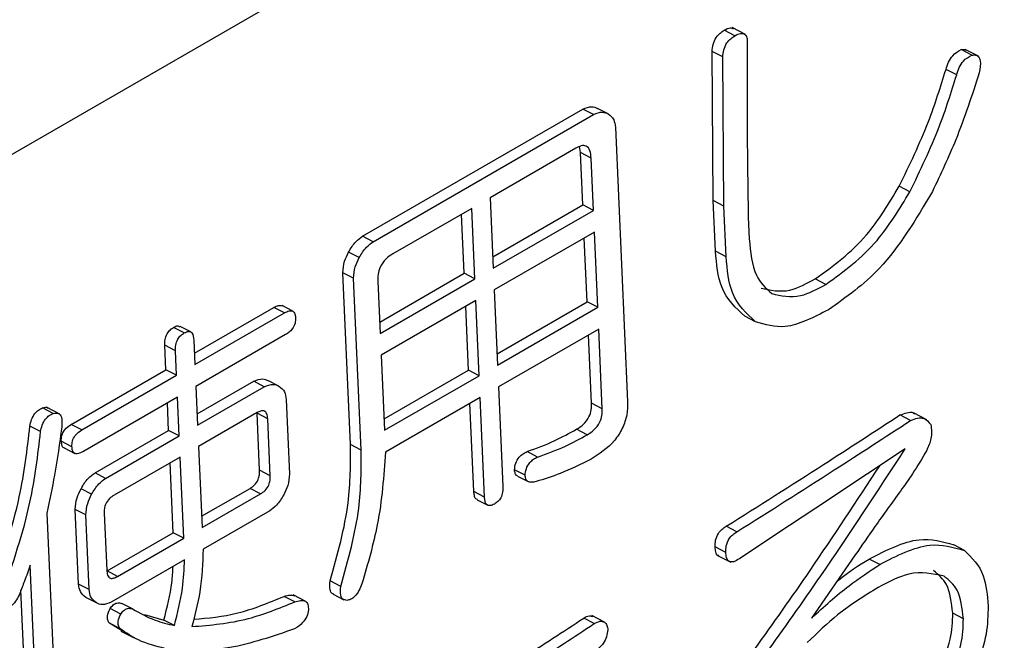
# Model space of a CAD drawing. Units: millimetres. Extents: x 19 to 822, y 20 to 580.
# Drawn here: x 363 to 364, y 396 to 397 of the extents above; entities that cross this region are included whole.
import ezdxf

# ---------------------------------------------------------------- set-up
doc = ezdxf.new("R2010")
doc.units = ezdxf.units.MM

msp = doc.modelspace()

# ---------------------------------------------------------------- linework, layer by layer
at = {"color": 7, "linetype": 'Continuous', "lineweight": 25}
for p, q in [((365.4488, 398.5344), (356.2564, 393.2277)), ((363.9781, 397.1898), (363.9604, 397.1989)), ((363.9955, 397.1918), (363.9734, 397.2032)), ((363.9421, 396.916), (363.94, 397.1636)), ((363.9577, 397.1545), (363.94, 397.1636)), ((364.3712, 397.1575), (364.3535, 397.1666)), ((364.3822, 397.1556), (364.3601, 397.167)), ((363.9598, 396.9069), (363.9577, 397.1545)), ((364.3461, 397.1247), (364.3284, 397.1338)), ((363.36, 396.8569), (363.7257, 397.068)), ((363.3776, 396.8477), (363.7433, 397.0588)), ((363.7433, 397.0588), (363.7257, 397.068)), ((363.7676, 397.0598), (363.75, 397.0689)), ((363.7796, 397.0379), (363.7998, 396.5815)), ((363.7141, 397.0029), (363.5717, 396.9207)), ((363.7217, 396.9957), (363.7201, 397.0055)), ((363.7256, 396.9089), (363.7217, 396.9957)), ((363.7394, 396.9866), (363.7217, 396.9957)), ((363.7432, 396.8997), (363.7394, 396.9866)), ((364.2684, 396.9305), (364.2507, 396.9397)), ((363.5717, 396.9207), (363.5769, 396.8037)), ((363.9458, 396.8318), (363.9421, 396.916)), ((363.9598, 396.9069), (363.9421, 396.916)), ((363.5411, 396.903), (363.4099, 396.8273)), ((363.5463, 396.7861), (363.5411, 396.903)), ((363.5761, 396.8226), (363.7256, 396.9089)), ((363.5769, 396.8037), (363.7432, 396.8997)), ((363.7432, 396.8997), (363.7256, 396.9089)), ((363.9635, 396.8226), (363.9598, 396.9069)), ((363.5286, 396.7952), (363.5243, 396.8933)), ((364.0002, 396.8884), (364.0018, 396.8526)), ((363.7448, 396.8635), (363.5785, 396.7675)), ((363.7503, 396.7389), (363.7448, 396.8635)), ((363.3776, 396.8477), (363.36, 396.8569)), ((363.7327, 396.748), (363.728, 396.8538)), ((363.3544, 396.8213), (363.3368, 396.8304)), ((363.9635, 396.8226), (363.9458, 396.8318)), ((363.3399, 396.5107), (363.3272, 396.7961)), ((363.3449, 396.7869), (363.3272, 396.7961)), ((363.3575, 396.5016), (363.3449, 396.7869)), ((363.3853, 396.7822), (363.3892, 396.6954)), ((363.3884, 396.7142), (363.5286, 396.7952)), ((363.3892, 396.6954), (363.5463, 396.7861)), ((363.5463, 396.7861), (363.5286, 396.7952)), ((364.1291, 396.7768), (364.1114, 396.786)), ((363.5785, 396.7675), (363.584, 396.6429)), ((363.5479, 396.7498), (363.3908, 396.6591)), ((363.5534, 396.6252), (363.5479, 396.7498)), ((363.5832, 396.6617), (363.7327, 396.748)), ((363.7503, 396.7389), (363.7327, 396.748)), ((363.0808, 396.6624), (363.2129, 396.7386)), ((363.2306, 396.7295), (363.2129, 396.7386)), ((363.2441, 396.7323), (363.2264, 396.7415)), ((363.5358, 396.6343), (363.5311, 396.7401)), ((363.584, 396.6429), (363.7503, 396.7389)), ((363.0817, 396.6435), (363.2306, 396.7295)), ((364.0124, 396.7147), (363.9947, 396.7238)), ((363.0639, 396.6961), (363.0462, 396.7052)), ((363.0747, 396.698), (363.057, 396.7071)), ((363.7519, 396.7026), (363.5856, 396.6066)), ((363.7578, 396.5703), (363.7519, 396.7026)), ((363.0799, 396.6844), (363.0817, 396.6435)), ((363.2322, 396.6933), (363.0833, 396.6073)), ((363.7401, 396.5795), (363.7351, 396.6929)), ((363.0334, 396.635), (363.0316, 396.6758)), ((363.0493, 396.6667), (363.0316, 396.6758)), ((363.0511, 396.6259), (363.0493, 396.6667)), ((363.3908, 396.6591), (363.3963, 396.5345)), ((362.8763, 396.5443), (363.0334, 396.635)), ((363.0511, 396.6259), (363.0334, 396.635)), ((363.3955, 396.5533), (363.5358, 396.6343)), ((363.5534, 396.6252), (363.5358, 396.6343)), ((362.894, 396.5352), (363.0511, 396.6259)), ((363.2211, 396.6077), (363.2035, 396.6169)), ((363.3963, 396.5345), (363.5534, 396.6252)), ((363.0833, 396.6073), (363.0861, 396.5429)), ((363.0853, 396.5617), (363.1792, 396.6159)), ((363.0861, 396.5429), (363.1968, 396.6068)), ((363.1968, 396.6068), (363.1792, 396.6159)), ((363.5856, 396.6066), (363.5929, 396.4411)), ((363.0527, 396.5896), (362.8956, 396.4989)), ((363.0555, 396.5252), (363.0527, 396.5896)), ((363.2331, 396.5859), (363.2386, 396.4618)), ((363.555, 396.589), (363.3979, 396.4983)), ((363.5623, 396.4235), (363.555, 396.589)), ((362.8463, 396.5626), (362.8286, 396.5717)), ((362.8574, 396.5613), (362.8353, 396.5727)), ((363.0379, 396.5344), (363.0359, 396.5799)), ((363.5447, 396.4326), (363.5382, 396.5793)), ((363.7578, 396.5703), (363.7401, 396.5795)), ((363.1848, 396.5638), (363.0877, 396.5077)), ((363.1891, 396.4682), (363.1849, 396.5627)), ((363.2025, 396.5536), (363.1849, 396.5627)), ((363.2067, 396.4591), (363.2025, 396.5536)), ((364.2697, 396.5508), (364.252, 396.5599)), ((364.2966, 396.5519), (364.2745, 396.5633)), ((362.8255, 396.5323), (362.8078, 396.5414)), ((362.894, 396.5352), (362.8763, 396.5443)), ((363.733, 396.5272), (363.7153, 396.5363)), ((362.9158, 396.4639), (363.0379, 396.5344)), ((362.9334, 396.4547), (363.0555, 396.5252)), ((363.0555, 396.5252), (363.0379, 396.5344)), ((362.8775, 396.5073), (362.8598, 396.5164)), ((362.8645, 396.5054), (362.8821, 396.4962)), ((363.0877, 396.5077), (363.0936, 396.3729)), ((363.3575, 396.5016), (363.3399, 396.5107)), ((364.2607, 396.5037), (364.1983, 396.4624)), ((363.0571, 396.4901), (362.9474, 396.4268)), ((363.063, 396.3552), (363.0571, 396.4901)), ((363.6505, 396.4901), (363.6329, 396.4992)), ((363.0454, 396.3643), (363.0403, 396.4803)), ((362.9334, 396.4547), (362.9158, 396.4639)), ((363.2067, 396.4591), (363.1891, 396.4682)), ((363.6297, 396.4598), (363.6121, 396.4689)), ((363.6173, 396.4584), (363.6349, 396.4493)), ((364.1983, 396.4624), (364.1124, 396.405)), ((362.9102, 396.4283), (362.8926, 396.4374)), ((363.0928, 396.3917), (363.1731, 396.438)), ((363.1907, 396.4289), (363.1731, 396.438)), ((363.0936, 396.3729), (363.1907, 396.4289)), ((363.5623, 396.4235), (363.5447, 396.4326)), ((363.5501, 396.419), (363.5678, 396.4099)), ((364.1124, 396.405), (364.0457, 396.3612)), ((362.8359, 396.3969), (362.8539, 395.9909)), ((362.8885, 396.279), (362.883, 396.4031)), ((362.9007, 396.394), (362.883, 396.4031)), ((362.9062, 396.2699), (362.9007, 396.394)), ((362.931, 396.3968), (362.9352, 396.3024)), ((363.2059, 396.401), (363.0952, 396.3371)), ((363.9813, 396.366), (363.9637, 396.3751)), ((362.9357, 396.301), (363.0454, 396.3643)), ((362.9534, 396.2919), (363.063, 396.3552)), ((363.063, 396.3552), (363.0454, 396.3643)), ((364.0457, 396.3612), (363.9855, 396.3212)), ((363.9629, 396.3318), (363.9452, 396.3409)), ((364.3589, 396.3351), (364.3412, 396.3443)), ((363.9489, 396.3268), (363.971, 396.3154)), ((364.1777, 396.3275), (364.1049, 396.2226)), ((362.8232, 395.9732), (362.8083, 396.3103)), ((363.0646, 396.3194), (362.9425, 396.2489)), ((364.2183, 396.3116), (364.2006, 396.3207)), ((362.9534, 396.2919), (362.9357, 396.301)), ((362.9062, 396.2699), (362.8885, 396.279)), ((363.3237, 396.2752), (363.306, 396.2843)), ((362.8056, 395.9823), (362.7929, 396.2689)), ((362.9182, 396.248), (362.9006, 396.2571)), ((363.2474, 396.2495), (363.2297, 396.2586)), ((363.2669, 396.2496), (363.2449, 396.261)), ((363.3113, 396.2622), (363.3289, 396.2531)), ((362.9779, 396.238), (362.9603, 396.2471)), ((362.9584, 396.2293), (362.9407, 396.2384)), ((362.9979, 396.2284), (363.0301, 396.2193)), ((363.7624, 396.2153), (363.7403, 396.2267)), ((364.3572, 396.2216), (364.3396, 396.2307)), ((362.9614, 396.2009), (362.9396, 396.2142)), ((362.9572, 396.2051), (362.9396, 396.2142)), ((363.0477, 396.2102), (363.0301, 396.2193)), ((363.7446, 396.2136), (363.727, 396.2227)), ((362.9587, 396.201), (362.9807, 396.1896))]:
    msp.add_line(p, q, dxfattribs=at)
for points, knots in [([(363.94, 397.1636), (363.9404, 397.1674), (363.9412, 397.1751), (363.9462, 397.1864), (363.9533, 397.1944), (363.958, 397.1974), (363.9604, 397.1989)], [0, 0, 0, 0, 0.280487, 0.559256, 0.779239, 1, 1, 1, 1]), ([(363.9577, 397.1545), (363.9581, 397.1583), (363.9588, 397.166), (363.9639, 397.1773), (363.971, 397.1853), (363.9757, 397.1883), (363.9781, 397.1898)], [0, 0, 0, 0, 0.2804873, 0.5592558, 0.7792386, 1, 1, 1, 1]), ([(363.9604, 397.1989), (363.9637, 397.2008), (363.9693, 397.2039), (363.9735, 397.2019), (363.9752, 397.2011)], [0, 0, 0, 0, 0.597141, 1, 1, 1, 1]), ([(363.9781, 397.1898), (363.9813, 397.1915), (363.9876, 397.1947), (363.9957, 397.1927), (363.9986, 397.1846), (363.9986, 397.1785), (363.9986, 397.1755)], [0, 0, 0, 0, 0.280924, 0.558028, 0.778566, 1, 1, 1, 1]), ([(363.9986, 397.1755), (363.9984, 397.1216), (363.9979, 397.0254), (363.9995, 396.9302), (364.0002, 396.8884)], [0, 0, 0, 0, 0.560002, 1, 1, 1, 1]), ([(364.3284, 397.1338), (364.3295, 397.1378), (364.3318, 397.1459), (364.3406, 397.1594), (364.3486, 397.1639), (364.3535, 397.1666)], [0, 0, 0, 0, 0.281204, 0.561281, 1, 1, 1, 1]), ([(364.3461, 397.1247), (364.3472, 397.1287), (364.3495, 397.1368), (364.3583, 397.1503), (364.3663, 397.1548), (364.3712, 397.1575)], [0, 0, 0, 0, 0.281204, 0.561281, 1, 1, 1, 1]), ([(364.3535, 397.1666), (364.3558, 397.167), (364.359, 397.1675), (364.3613, 397.1659), (364.362, 397.1654)], [0, 0, 0, 0, 0.701058, 1, 1, 1, 1]), ([(364.3712, 397.1575), (364.3734, 397.1577), (364.3777, 397.1582), (364.383, 397.1552), (364.3868, 397.1455), (364.3849, 397.1352), (364.3835, 397.128)], [0, 0, 0, 0, 0.187566, 0.37421, 0.561255, 1, 1, 1, 1]), ([(364.2507, 396.9397), (364.2679, 396.9753), (364.2988, 397.039), (364.3193, 397.1048), (364.3284, 397.1338)], [0, 0, 0, 0, 0.559498, 1, 1, 1, 1]), ([(364.2684, 396.9305), (364.2856, 396.9662), (364.3164, 397.0299), (364.337, 397.0957), (364.3461, 397.1247)], [0, 0, 0, 0, 0.559498, 1, 1, 1, 1]), ([(364.3835, 397.128), (364.3714, 397.0907), (364.3499, 397.0242), (364.3194, 396.9597), (364.3059, 396.9313)], [0, 0, 0, 0, 0.559881, 1, 1, 1, 1]), ([(363.7257, 397.068), (363.7307, 397.07), (363.7398, 397.0736), (363.7468, 397.0703), (363.75, 397.0689)], [0, 0, 0, 0, 0.558614, 1, 1, 1, 1]), ([(363.7433, 397.0588), (363.7484, 397.0609), (363.7575, 397.0645), (363.7645, 397.0612), (363.7676, 397.0598)], [0, 0, 0, 0, 0.558614, 1, 1, 1, 1]), ([(363.7676, 397.0598), (363.7712, 397.0571), (363.7775, 397.0524), (363.779, 397.0423), (363.7796, 397.0379)], [0, 0, 0, 0, 0.560206, 1, 1, 1, 1]), ([(363.7394, 396.9866), (363.739, 396.9909), (363.7382, 396.9995), (363.7321, 397.0075), (363.723, 397.0075), (363.7171, 397.0044), (363.7141, 397.0029)], [0, 0, 0, 0, 0.28087, 0.559221, 0.779141, 1, 1, 1, 1]), ([(364.1114, 396.786), (364.1412, 396.8076), (364.1945, 396.8463), (364.2335, 396.9111), (364.2507, 396.9397)], [0, 0, 0, 0, 0.55878, 1, 1, 1, 1]), ([(364.1291, 396.7768), (364.1589, 396.7985), (364.2121, 396.8372), (364.2511, 396.902), (364.2684, 396.9305)], [0, 0, 0, 0, 0.5587797, 1, 1, 1, 1]), ([(364.3059, 396.9313), (364.2785, 396.885), (364.2295, 396.8024), (364.1626, 396.7554), (364.1332, 396.7347)], [0, 0, 0, 0, 0.559764, 1, 1, 1, 1]), ([(363.3368, 396.8304), (363.3405, 396.8366), (363.3471, 396.8476), (363.356, 396.854), (363.36, 396.8569)], [0, 0, 0, 0, 0.560206, 1, 1, 1, 1]), ([(363.3544, 396.8213), (363.3581, 396.8275), (363.3647, 396.8385), (363.3737, 396.8449), (363.3776, 396.8477)], [0, 0, 0, 0, 0.560206, 1, 1, 1, 1]), ([(364.0018, 396.8526), (364.0038, 396.8304), (364.0073, 396.7907), (364.0294, 396.7704), (364.0391, 396.7615)], [0, 0, 0, 0, 0.560587, 1, 1, 1, 1]), ([(363.3272, 396.7961), (363.3277, 396.8025), (363.3286, 396.8139), (363.3343, 396.8253), (363.3368, 396.8304)], [0, 0, 0, 0, 0.5586145, 1, 1, 1, 1]), ([(363.9947, 396.7238), (363.9794, 396.7376), (363.952, 396.7623), (363.9477, 396.8105), (363.9458, 396.8318)], [0, 0, 0, 0, 0.558147, 1, 1, 1, 1]), ([(363.3449, 396.7869), (363.3454, 396.7933), (363.3462, 396.8048), (363.3519, 396.8162), (363.3544, 396.8213)], [0, 0, 0, 0, 0.558614, 1, 1, 1, 1]), ([(363.4099, 396.8273), (363.406, 396.8248), (363.3982, 396.8198), (363.389, 396.8068), (363.3852, 396.7933), (363.3853, 396.7859), (363.3853, 396.7822)], [0, 0, 0, 0, 0.280686, 0.558737, 0.778942, 1, 1, 1, 1]), ([(364.0124, 396.7147), (363.9971, 396.7285), (363.9697, 396.7531), (363.9654, 396.8013), (363.9635, 396.8226)], [0, 0, 0, 0, 0.558147, 1, 1, 1, 1]), ([(364.0214, 396.7706), (364.0369, 396.7671), (364.0647, 396.7608), (364.0971, 396.7782), (364.1114, 396.786)], [0, 0, 0, 0, 0.557701, 1, 1, 1, 1]), ([(364.0391, 396.7615), (364.0546, 396.758), (364.0824, 396.7516), (364.1148, 396.7691), (364.1291, 396.7768)], [0, 0, 0, 0, 0.557701, 1, 1, 1, 1]), ([(363.2129, 396.7386), (363.2154, 396.74), (363.2203, 396.7426), (363.2244, 396.7417), (363.2264, 396.7413)], [0, 0, 0, 0, 0.518772, 1, 1, 1, 1]), ([(363.2306, 396.7295), (363.233, 396.7308), (363.2379, 396.7333), (363.2445, 396.7332), (363.248, 396.7283), (363.2484, 396.7238), (363.2486, 396.7216)], [0, 0, 0, 0, 0.280851, 0.559628, 0.77932, 1, 1, 1, 1]), ([(364.1332, 396.7347), (364.1085, 396.7219), (364.0645, 396.699), (364.0283, 396.7099), (364.0124, 396.7147)], [0, 0, 0, 0, 0.560686, 1, 1, 1, 1]), ([(363.2486, 396.7216), (363.2486, 396.7185), (363.2486, 396.7124), (363.244, 396.7029), (363.238, 396.6969), (363.2341, 396.6945), (363.2322, 396.6933)], [0, 0, 0, 0, 0.280243, 0.55855, 0.778928, 1, 1, 1, 1]), ([(363.0316, 396.6758), (363.0316, 396.6788), (363.0315, 396.6848), (363.0347, 396.6944), (363.0403, 396.7015), (363.0443, 396.704), (363.0462, 396.7052)], [0, 0, 0, 0, 0.281019, 0.559578, 0.779161, 1, 1, 1, 1]), ([(363.0462, 396.7052), (363.0488, 396.7067), (363.0528, 396.7089), (363.0556, 396.7071), (363.0566, 396.7064)], [0, 0, 0, 0, 0.643463, 1, 1, 1, 1]), ([(363.0639, 396.6961), (363.0664, 396.6974), (363.0713, 396.6999), (363.0786, 396.6963), (363.0794, 396.6889), (363.0799, 396.6844)], [0, 0, 0, 0, 0.281258, 0.560117, 1, 1, 1, 1]), ([(363.0493, 396.6667), (363.0492, 396.6697), (363.0492, 396.6757), (363.0524, 396.6853), (363.058, 396.6924), (363.0619, 396.6949), (363.0639, 396.6961)], [0, 0, 0, 0, 0.281019, 0.559578, 0.779161, 1, 1, 1, 1]), ([(363.1792, 396.6159), (363.1842, 396.6179), (363.1933, 396.6216), (363.2004, 396.6183), (363.2035, 396.6169)], [0, 0, 0, 0, 0.558614, 1, 1, 1, 1]), ([(363.1968, 396.6068), (363.2019, 396.6088), (363.211, 396.6124), (363.218, 396.6092), (363.2211, 396.6077)], [0, 0, 0, 0, 0.558614, 1, 1, 1, 1]), ([(363.2211, 396.6077), (363.2247, 396.6051), (363.231, 396.6004), (363.2325, 396.5903), (363.2331, 396.5859)], [0, 0, 0, 0, 0.560206, 1, 1, 1, 1]), ([(362.8078, 396.5414), (362.8085, 396.545), (362.8098, 396.5522), (362.8153, 396.5621), (362.8221, 396.5686), (362.8264, 396.5707), (362.8286, 396.5717)], [0, 0, 0, 0, 0.280599, 0.559318, 0.779372, 1, 1, 1, 1]), ([(362.8286, 396.5717), (362.8319, 396.5728), (362.8354, 396.5738), (362.8373, 396.5715), (362.8374, 396.5714)], [0, 0, 0, 0, 0.9364062, 1, 1, 1, 1]), ([(363.7153, 396.5363), (363.7191, 396.5387), (363.7266, 396.5435), (363.736, 396.5554), (363.7402, 396.5687), (363.7401, 396.5759), (363.7401, 396.5795)], [0, 0, 0, 0, 0.280883, 0.559164, 0.779173, 1, 1, 1, 1]), ([(363.733, 396.5272), (363.7367, 396.5296), (363.7442, 396.5344), (363.7537, 396.5463), (363.7578, 396.5595), (363.7578, 396.5667), (363.7578, 396.5703)], [0, 0, 0, 0, 0.280883, 0.559164, 0.779173, 1, 1, 1, 1]), ([(363.7998, 396.5815), (363.7997, 396.5745), (363.7995, 396.5606), (363.7921, 396.5373), (363.7723, 396.5076), (363.7529, 396.4951), (363.7392, 396.4863)], [0, 0, 0, 0, 0.187338, 0.374063, 0.560794, 1, 1, 1, 1]), ([(362.8255, 396.5323), (362.8262, 396.5359), (362.8275, 396.5431), (362.833, 396.553), (362.8398, 396.5594), (362.8441, 396.5616), (362.8463, 396.5626)], [0, 0, 0, 0, 0.280599, 0.559318, 0.779372, 1, 1, 1, 1]), ([(362.8463, 396.5626), (362.8493, 396.5631), (362.8552, 396.5641), (362.8618, 396.5557), (362.861, 396.5456), (362.8606, 396.5395)], [0, 0, 0, 0, 0.280393, 0.559389, 1, 1, 1, 1]), ([(363.2025, 396.5536), (363.2023, 396.5565), (363.2017, 396.5624), (363.1971, 396.5673), (363.1908, 396.5669), (363.1868, 396.5648), (363.1848, 396.5638)], [0, 0, 0, 0, 0.280618, 0.558873, 0.779071, 1, 1, 1, 1]), ([(363.9637, 396.3751), (364.0175, 396.4091), (364.1137, 396.4699), (364.2097, 396.5324), (364.252, 396.5599)], [0, 0, 0, 0, 0.56, 1, 1, 1, 1]), ([(364.252, 396.5599), (364.2558, 396.5613), (364.2633, 396.5642), (364.2723, 396.5653), (364.2754, 396.5621), (364.2762, 396.5613)], [0, 0, 0, 0, 0.432244, 0.86386, 1, 1, 1, 1]), ([(364.2697, 396.5508), (364.2735, 396.5523), (364.2811, 396.5553), (364.2941, 396.5553), (364.2997, 396.5482), (364.3032, 396.5439)], [0, 0, 0, 0, 0.2811115, 0.5618147, 1, 1, 1, 1]), ([(362.7445, 396.2718), (362.7619, 396.3228), (362.793, 396.4141), (362.8033, 396.5025), (362.8078, 396.5414)], [0, 0, 0, 0, 0.559172, 1, 1, 1, 1]), ([(362.8606, 396.5395), (362.8569, 396.5131), (362.8504, 396.4659), (362.8403, 396.418), (362.8359, 396.3969)], [0, 0, 0, 0, 0.560003, 1, 1, 1, 1]), ([(362.8598, 396.5164), (362.8599, 396.5195), (362.86, 396.5255), (362.8659, 396.5375), (362.8724, 396.5417), (362.8763, 396.5443)], [0, 0, 0, 0, 0.281319, 0.559726, 1, 1, 1, 1]), ([(362.8775, 396.5073), (362.8775, 396.5104), (362.8776, 396.5164), (362.8836, 396.5284), (362.89, 396.5326), (362.894, 396.5352)], [0, 0, 0, 0, 0.281319, 0.559726, 1, 1, 1, 1]), ([(363.6329, 396.4992), (363.6482, 396.5047), (363.6756, 396.5145), (363.7032, 396.5297), (363.7153, 396.5363)], [0, 0, 0, 0, 0.559961, 1, 1, 1, 1]), ([(363.9813, 396.366), (364.0352, 396.4), (364.1314, 396.4608), (364.2274, 396.5233), (364.2697, 396.5508)], [0, 0, 0, 0, 0.56, 1, 1, 1, 1]), ([(364.3032, 396.5439), (364.3041, 396.5363), (364.3058, 396.5228), (364.2991, 396.5074), (364.2962, 396.5006)], [0, 0, 0, 0, 0.5582159, 1, 1, 1, 1]), ([(362.7622, 396.2627), (362.7795, 396.3137), (362.8106, 396.405), (362.8209, 396.4933), (362.8255, 396.5323)], [0, 0, 0, 0, 0.559172, 1, 1, 1, 1]), ([(363.6505, 396.4901), (363.6659, 396.4956), (363.6933, 396.5054), (363.7208, 396.5205), (363.733, 396.5272)], [0, 0, 0, 0, 0.559961, 1, 1, 1, 1]), ([(362.8645, 396.5056), (362.8643, 396.5056), (362.8624, 396.5057), (362.8606, 396.51), (362.8601, 396.5143), (362.8598, 396.5164)], [0, 0, 0, 0, 0.0534722, 0.5258071, 1, 1, 1, 1]), ([(362.8956, 396.4989), (362.8931, 396.4976), (362.8881, 396.4951), (362.8815, 396.4955), (362.8781, 396.5006), (362.8777, 396.5051), (362.8775, 396.5073)], [0, 0, 0, 0, 0.28106, 0.559769, 0.779452, 1, 1, 1, 1]), ([(363.306, 396.2843), (363.3183, 396.3283), (363.3403, 396.4069), (363.34, 396.479), (363.3399, 396.5107)], [0, 0, 0, 0, 0.559162, 1, 1, 1, 1]), ([(363.9341, 396.0323), (363.9969, 396.1183), (364.1092, 396.2719), (364.2144, 396.4329), (364.2607, 396.5037)], [0, 0, 0, 0, 0.559963, 1, 1, 1, 1]), ([(363.3237, 396.2752), (363.336, 396.3192), (363.358, 396.3978), (363.3577, 396.4699), (363.3575, 396.5016)], [0, 0, 0, 0, 0.559162, 1, 1, 1, 1]), ([(363.3979, 396.4983), (363.3951, 396.4584), (363.3902, 396.3873), (363.3685, 396.3127), (363.3589, 396.2798)], [0, 0, 0, 0, 0.559932, 1, 1, 1, 1]), ([(363.6121, 396.4689), (363.6125, 396.4725), (363.6133, 396.4797), (363.6192, 396.4899), (363.6263, 396.4959), (363.6307, 396.4981), (363.6329, 396.4992)], [0, 0, 0, 0, 0.280211, 0.558278, 0.77896, 1, 1, 1, 1]), ([(363.6297, 396.4598), (363.6301, 396.4634), (363.6309, 396.4706), (363.6368, 396.4808), (363.6439, 396.4868), (363.6483, 396.489), (363.6505, 396.4901)], [0, 0, 0, 0, 0.280211, 0.558278, 0.77896, 1, 1, 1, 1]), ([(363.7392, 396.4863), (363.7221, 396.4779), (363.6914, 396.4629), (363.6612, 396.4535), (363.6479, 396.4493)], [0, 0, 0, 0, 0.559786, 1, 1, 1, 1]), ([(364.2962, 396.5006), (364.2886, 396.4877), (364.2749, 396.4646), (364.2595, 396.4431), (364.2527, 396.4336)], [0, 0, 0, 0, 0.559831, 1, 1, 1, 1]), ([(363.9164, 396.0415), (363.9793, 396.1274), (364.083, 396.269), (364.1802, 396.4174), (364.2184, 396.4757)], [0, 0, 0, 0, 0.60692, 1, 1, 1, 1]), ([(362.8926, 396.4374), (362.8963, 396.4436), (362.9029, 396.4546), (362.9118, 396.461), (362.9158, 396.4639)], [0, 0, 0, 0, 0.560206, 1, 1, 1, 1]), ([(362.9102, 396.4283), (362.9139, 396.4345), (362.9205, 396.4455), (362.9295, 396.4519), (362.9334, 396.4547)], [0, 0, 0, 0, 0.560206, 1, 1, 1, 1]), ([(363.1731, 396.438), (363.1757, 396.4397), (363.1808, 396.4431), (363.1868, 396.4519), (363.1891, 396.4609), (363.1891, 396.4657), (363.1891, 396.4682)], [0, 0, 0, 0, 0.280713, 0.558321, 0.778846, 1, 1, 1, 1]), ([(363.1907, 396.4289), (363.1933, 396.4306), (363.1985, 396.434), (363.2045, 396.4428), (363.2068, 396.4517), (363.2067, 396.4566), (363.2067, 396.4591)], [0, 0, 0, 0, 0.280713, 0.558321, 0.778846, 1, 1, 1, 1]), ([(363.2386, 396.4618), (363.2382, 396.4554), (363.2373, 396.444), (363.2316, 396.4325), (363.2291, 396.4275)], [0, 0, 0, 0, 0.558614, 1, 1, 1, 1]), ([(363.6173, 396.4586), (363.6172, 396.4586), (363.6153, 396.459), (363.6131, 396.4625), (363.6124, 396.4667), (363.6121, 396.4689)], [0, 0, 0, 0, 0.0532751, 0.5266387, 1, 1, 1, 1]), ([(363.6479, 396.4493), (363.6455, 396.4488), (363.6407, 396.4477), (363.6345, 396.4487), (363.6306, 396.4532), (363.63, 396.4576), (363.6297, 396.4598)], [0, 0, 0, 0, 0.28071, 0.56078, 0.78039, 1, 1, 1, 1]), ([(362.883, 396.4031), (362.8835, 396.4095), (362.8844, 396.4209), (362.8901, 396.4323), (362.8926, 396.4374)], [0, 0, 0, 0, 0.558614, 1, 1, 1, 1]), ([(363.5929, 396.4411), (363.5929, 396.4382), (363.5929, 396.4322), (363.5901, 396.4228), (363.5845, 396.4157), (363.5807, 396.4132), (363.5787, 396.412)], [0, 0, 0, 0, 0.280881, 0.559839, 0.779622, 1, 1, 1, 1]), ([(362.9007, 396.394), (362.9012, 396.4003), (362.902, 396.4118), (362.9077, 396.4232), (362.9102, 396.4283)], [0, 0, 0, 0, 0.558614, 1, 1, 1, 1]), ([(362.9474, 396.4268), (362.9448, 396.4251), (362.9397, 396.4218), (362.9334, 396.4132), (362.9311, 396.4042), (362.9311, 396.3993), (362.931, 396.3968)], [0, 0, 0, 0, 0.2806251, 0.5593969, 0.7794512, 1, 1, 1, 1]), ([(363.2291, 396.4275), (363.2254, 396.4213), (363.2188, 396.4102), (363.2099, 396.4038), (363.2059, 396.401)], [0, 0, 0, 0, 0.560206, 1, 1, 1, 1]), ([(363.5505, 396.4197), (363.5495, 396.42), (363.5469, 396.4206), (363.5453, 396.426), (363.5449, 396.4304), (363.5447, 396.4326)], [0, 0, 0, 0, 0.218462, 0.608745, 1, 1, 1, 1]), ([(363.5787, 396.412), (363.5762, 396.4108), (363.5712, 396.4083), (363.5653, 396.4106), (363.5629, 396.4167), (363.5625, 396.4212), (363.5623, 396.4235)], [0, 0, 0, 0, 0.280321, 0.558257, 0.778854, 1, 1, 1, 1]), ([(364.2527, 396.4336), (364.2385, 396.414), (364.2132, 396.379), (364.1886, 396.3432), (364.1777, 396.3275)], [0, 0, 0, 0, 0.559992, 1, 1, 1, 1]), ([(363.9452, 396.3409), (363.9452, 396.3445), (363.9452, 396.3516), (363.9498, 396.363), (363.9567, 396.3707), (363.9613, 396.3736), (363.9637, 396.3751)], [0, 0, 0, 0, 0.280778, 0.558976, 0.778987, 1, 1, 1, 1]), ([(363.9629, 396.3318), (363.9629, 396.3354), (363.9629, 396.3425), (363.9674, 396.3538), (363.9744, 396.3616), (363.979, 396.3645), (363.9813, 396.366)], [0, 0, 0, 0, 0.280778, 0.558976, 0.778987, 1, 1, 1, 1]), ([(364.2006, 396.3207), (364.2292, 396.3354), (364.2803, 396.3616), (364.3226, 396.3496), (364.3412, 396.3443)], [0, 0, 0, 0, 0.560424, 1, 1, 1, 1]), ([(363.9514, 396.3262), (363.9509, 396.3263), (363.9481, 396.3264), (363.9461, 396.3326), (363.9455, 396.3381), (363.9452, 396.3409)], [0, 0, 0, 0, 0.093336, 0.5459, 1, 1, 1, 1]), ([(364.2183, 396.3116), (364.2469, 396.3263), (364.2979, 396.3525), (364.3403, 396.3404), (364.3589, 396.3351)], [0, 0, 0, 0, 0.560424, 1, 1, 1, 1]), ([(363.0952, 396.3371), (363.0945, 396.3138), (363.0932, 396.2723), (363.0816, 396.228), (363.0766, 396.2085)], [0, 0, 0, 0, 0.560298, 1, 1, 1, 1]), ([(363.9855, 396.3212), (363.9823, 396.3192), (363.976, 396.3151), (363.9674, 396.3158), (363.9636, 396.3231), (363.9632, 396.3289), (363.9629, 396.3318)], [0, 0, 0, 0, 0.280974, 0.558736, 0.778994, 1, 1, 1, 1]), ([(364.3589, 396.3351), (364.3712, 396.323), (364.3935, 396.3011), (364.3968, 396.2606), (364.3983, 396.2427)], [0, 0, 0, 0, 0.558089, 1, 1, 1, 1]), ([(362.8083, 396.3103), (362.8052, 396.3015), (362.7995, 396.2859), (362.7935, 396.2704), (362.7909, 396.2636)], [0, 0, 0, 0, 0.560004, 1, 1, 1, 1]), ([(363.0301, 396.2193), (363.0355, 396.2403), (363.0433, 396.2707), (363.0449, 396.2994), (363.0454, 396.3083)], [0, 0, 0, 0, 0.689377, 1, 1, 1, 1]), ([(363.0477, 396.2102), (363.0529, 396.2311), (363.0622, 396.2686), (363.0639, 396.3039), (363.0646, 396.3194)], [0, 0, 0, 0, 0.558877, 1, 1, 1, 1]), ([(364.1049, 396.2226), (364.1257, 396.2414), (364.1627, 396.275), (364.2013, 396.3004), (364.2183, 396.3116)], [0, 0, 0, 0, 0.5601617, 1, 1, 1, 1]), ([(364.1468, 396.2829), (364.1478, 396.2838), (364.1653, 396.2989), (364.1835, 396.3102), (364.2006, 396.3207)], [0, 0, 0, 0, 0.060663, 1, 1, 1, 1]), ([(362.9352, 396.3024), (362.9355, 396.2994), (362.9361, 396.2934), (362.9407, 396.2881), (362.9472, 396.2888), (362.9513, 396.2909), (362.9534, 396.2919)], [0, 0, 0, 0, 0.2806788, 0.5588265, 0.7792301, 1, 1, 1, 1]), ([(364.3253, 396.2922), (364.3064, 396.2963), (364.2724, 396.3035), (364.233, 396.2826), (364.2155, 396.2734)], [0, 0, 0, 0, 0.558034, 1, 1, 1, 1]), ([(364.3396, 396.2307), (364.3376, 396.2482), (364.334, 396.2794), (364.3157, 396.2947), (364.3077, 396.3014)], [0, 0, 0, 0, 0.5598463, 1, 1, 1, 1]), ([(364.3572, 396.2216), (364.3552, 396.2391), (364.3517, 396.2703), (364.3334, 396.2855), (364.3253, 396.2922)], [0, 0, 0, 0, 0.559846, 1, 1, 1, 1]), ([(362.9006, 396.2571), (362.897, 396.2598), (362.8907, 396.2645), (362.8892, 396.2746), (362.8885, 396.279)], [0, 0, 0, 0, 0.560206, 1, 1, 1, 1]), ([(363.3115, 396.2627), (363.3108, 396.2629), (363.308, 396.2636), (363.3048, 396.2708), (363.3055, 396.2792), (363.306, 396.2843)], [0, 0, 0, 0, 0.104928, 0.452476, 1, 1, 1, 1]), ([(363.3336, 396.2521), (363.3313, 396.2525), (363.3267, 396.2532), (363.3223, 396.2615), (363.3232, 396.27), (363.3237, 396.2752)], [0, 0, 0, 0, 0.280208, 0.559696, 1, 1, 1, 1]), ([(363.3589, 396.2798), (363.3573, 396.276), (363.3543, 396.2685), (363.3478, 396.2588), (363.3402, 396.2532), (363.3358, 396.2525), (363.3336, 396.2521)], [0, 0, 0, 0, 0.280741, 0.560134, 0.779995, 1, 1, 1, 1]), ([(364.2155, 396.2734), (364.1929, 396.2594), (364.1525, 396.2345), (364.1146, 396.1979), (364.0979, 396.1819)], [0, 0, 0, 0, 0.560017, 1, 1, 1, 1]), ([(362.7909, 396.2636), (362.7893, 396.2599), (362.786, 396.2527), (362.7791, 396.2441), (362.7718, 396.2393), (362.7676, 396.2387), (362.7655, 396.2384)], [0, 0, 0, 0, 0.280614, 0.559865, 0.779589, 1, 1, 1, 1]), ([(362.9182, 396.248), (362.9147, 396.2507), (362.9083, 396.2554), (362.9068, 396.2654), (362.9062, 396.2699)], [0, 0, 0, 0, 0.560206, 1, 1, 1, 1]), ([(363.0793, 396.2206), (363.1036, 396.2227), (363.1524, 396.227), (363.2039, 396.2481), (363.2297, 396.2586)], [0, 0, 0, 0, 0.4987178, 1, 1, 1, 1]), ([(363.2297, 396.2586), (363.2329, 396.2597), (363.2392, 396.2618), (363.2444, 396.2604), (363.247, 396.2597)], [0, 0, 0, 0, 0.515475, 1, 1, 1, 1]), ([(362.9425, 396.2489), (362.9374, 396.2469), (362.9284, 396.2433), (362.9213, 396.2466), (362.9182, 396.248)], [0, 0, 0, 0, 0.558614, 1, 1, 1, 1]), ([(362.9407, 396.2384), (362.9424, 396.2407), (362.9457, 396.2451), (362.9532, 396.2488), (362.9576, 396.2477), (362.9603, 396.2471)], [0, 0, 0, 0, 0.279889, 0.560319, 1, 1, 1, 1]), ([(363.0766, 396.2085), (363.1076, 396.211), (363.163, 396.2155), (363.2216, 396.2391), (363.2474, 396.2495)], [0, 0, 0, 0, 0.559595, 1, 1, 1, 1]), ([(363.2474, 396.2495), (363.2505, 396.2505), (363.2568, 396.2524), (363.2651, 396.2518), (363.2699, 396.2456), (363.27, 396.2395), (363.2701, 396.2364)], [0, 0, 0, 0, 0.281074, 0.560927, 0.780196, 1, 1, 1, 1]), ([(364.3983, 396.2427), (364.398, 396.2274), (364.3972, 396.1967), (364.3786, 396.1366), (364.3543, 396.0984), (364.3394, 396.0751)], [0, 0, 0, 0, 0.280253, 0.56036, 1, 1, 1, 1]), ([(362.9396, 396.2142), (362.9386, 396.2157), (362.9365, 396.2188), (362.9358, 396.2275), (362.9389, 396.2343), (362.9407, 396.2384)], [0, 0, 0, 0, 0.281223, 0.561884, 1, 1, 1, 1]), ([(362.9572, 396.2051), (362.9562, 396.2066), (362.9542, 396.2097), (362.9535, 396.2184), (362.9565, 396.2252), (362.9584, 396.2293)], [0, 0, 0, 0, 0.281223, 0.561884, 1, 1, 1, 1]), ([(362.9584, 396.2293), (362.96, 396.2315), (362.9634, 396.236), (362.9709, 396.2397), (362.9752, 396.2386), (362.9779, 396.238)], [0, 0, 0, 0, 0.2798892, 0.5603187, 1, 1, 1, 1]), ([(362.9779, 396.238), (362.9901, 396.231), (363.012, 396.2187), (363.0368, 396.2128), (363.0477, 396.2102)], [0, 0, 0, 0, 0.559931, 1, 1, 1, 1]), ([(363.2701, 396.2364), (363.2694, 396.2326), (363.2682, 396.2249), (363.2591, 396.2125), (363.2517, 396.2078), (363.2471, 396.2048)], [0, 0, 0, 0, 0.279728, 0.558911, 1, 1, 1, 1]), ([(363.727, 396.2227), (363.7301, 396.2244), (363.7358, 396.2275), (363.7403, 396.2258), (363.7424, 396.2251)], [0, 0, 0, 0, 0.552568, 1, 1, 1, 1]), ([(364.313, 396.1316), (364.3221, 396.1504), (364.3385, 396.1842), (364.3392, 396.2165), (364.3396, 396.2307)], [0, 0, 0, 0, 0.559086, 1, 1, 1, 1]), ([(363.5122, 396.0663), (363.5556, 396.0928), (363.6333, 396.1401), (363.7106, 396.1911), (363.7446, 396.2136)], [0, 0, 0, 0, 0.559997, 1, 1, 1, 1]), ([(363.5157, 396.0886), (363.5521, 396.1108), (363.6227, 396.1538), (363.693, 396.2002), (363.727, 396.2227)], [0, 0, 0, 0, 0.515863, 1, 1, 1, 1]), ([(363.7446, 396.2136), (363.7477, 396.2152), (363.7538, 396.2183), (363.7615, 396.2168), (363.7657, 396.2108), (363.7667, 396.2057), (363.7672, 396.2031)], [0, 0, 0, 0, 0.280546, 0.55901, 0.779278, 1, 1, 1, 1]), ([(364.3306, 396.1225), (364.3398, 396.1413), (364.3561, 396.1751), (364.3569, 396.2074), (364.3572, 396.2216)], [0, 0, 0, 0, 0.559086, 1, 1, 1, 1]), ([(363.0317, 396.1721), (363.0167, 396.176), (362.9898, 396.1828), (362.9672, 396.1983), (362.9572, 396.2051)], [0, 0, 0, 0, 0.560309, 1, 1, 1, 1]), ([(363.2471, 396.2048), (363.2109, 396.1924), (363.1461, 396.1701), (363.0853, 396.1677), (363.0585, 396.1666)], [0, 0, 0, 0, 0.559696, 1, 1, 1, 1]), ([(363.7672, 396.2031), (363.7666, 396.1993), (363.7652, 396.1918), (363.7602, 396.1811), (363.7535, 396.1732), (363.7489, 396.1703), (363.7466, 396.1688)], [0, 0, 0, 0, 0.280459, 0.559541, 0.779348, 1, 1, 1, 1])]:
    msp.add_open_spline(points, degree=3, knots=knots, dxfattribs=at)

doc.saveas('drawing.dxf')
